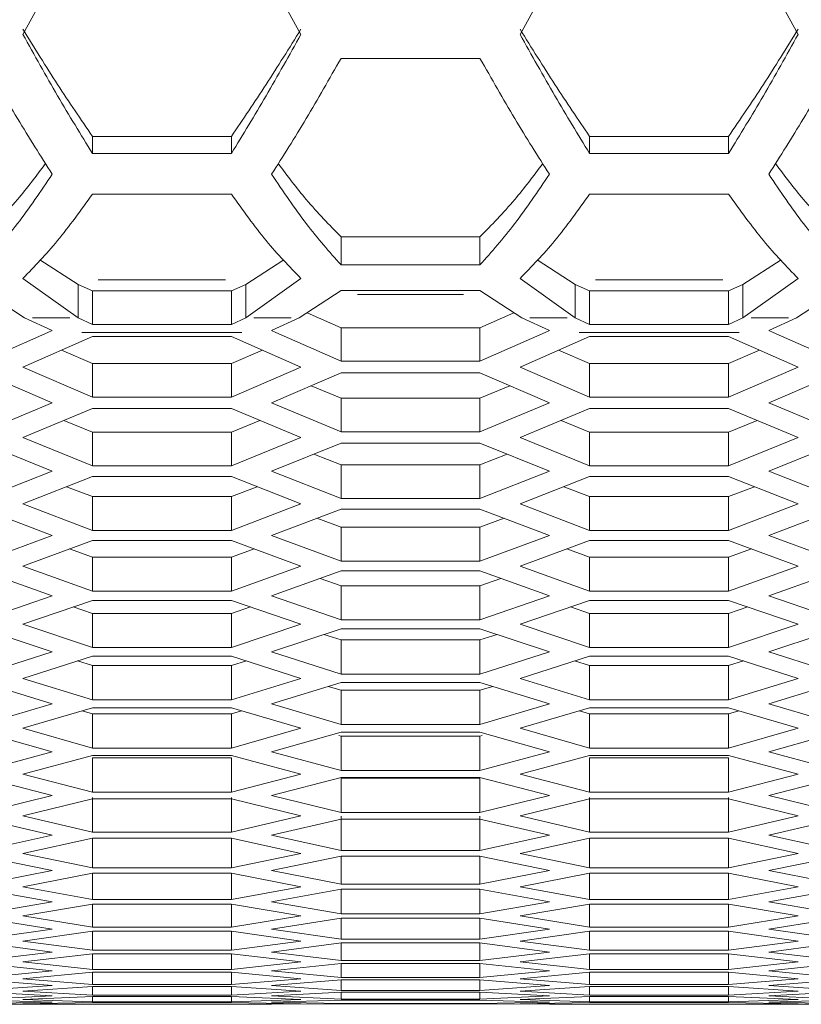
# Model space of a CAD drawing. Units: millimetres. Extents: x 55 to 2013, y 54 to 1436.
# Drawn here: x 429 to 462, y 195 to 237 of the extents above; entities that cross this region are included whole.
import ezdxf

# ---------------------------------------------------------------- set-up
doc = ezdxf.new("R2010")
doc.units = ezdxf.units.MM
doc.header["$LTSCALE"] = 5
doc.linetypes.add('PHANTOM', pattern=[12.7, 6.35, -1.27, 1.27, -1.27, 1.27, -1.27])

msp = doc.modelspace()

# ---------------------------------------------------------------- linework, layer by layer
at = {"color": 7, "linetype": 'Continuous', "lineweight": 15}
for p, q in [((428.6471, 236.5717), (429.8816, 238.814)), ((439.4127, 238.814), (440.6471, 236.5717)), ((450.1112, 236.5717), (451.3457, 238.814)), ((460.8768, 238.814), (462.1112, 236.5717)), ((442.3792, 235.5373), (448.3792, 235.5373)), ((431.6471, 232.1684), (431.6471, 231.43)), ((437.6471, 232.1684), (431.6471, 232.1684)), ((437.6471, 232.1684), (437.6471, 231.43)), ((453.1112, 232.1684), (453.1112, 231.43)), ((459.1112, 232.1684), (453.1112, 232.1684)), ((459.1112, 232.1684), (459.1112, 231.43)), ((437.6471, 231.43), (431.6471, 231.43)), ((459.1112, 231.43), (453.1112, 231.43)), ((431.6471, 229.6761), (437.6471, 229.6761)), ((453.1112, 229.6761), (459.1112, 229.6761)), ((442.3792, 227.8367), (442.3792, 226.617)), ((448.3792, 227.8367), (442.3792, 227.8367)), ((448.3792, 227.8367), (448.3792, 226.617)), ((431.0274, 225.774), (429.3828, 226.8372)), ((439.9115, 226.8372), (438.2669, 225.774)), ((452.4915, 225.774), (450.8469, 226.8372)), ((461.3756, 226.8372), (459.731, 225.774)), ((448.3792, 226.617), (442.3792, 226.617)), ((431.0274, 224.3251), (428.6471, 226.0348)), ((440.6471, 226.0348), (438.2669, 224.3251)), ((452.4915, 224.3251), (450.1112, 226.0348)), ((462.1112, 226.0348), (459.731, 224.3251)), ((426.9151, 225.5155), (428.718, 224.3251)), ((431.0274, 225.774), (431.0274, 224.3251)), ((431.0274, 225.774), (431.6471, 225.4961)), ((431.6471, 225.4961), (431.6471, 224.0472)), ((431.6471, 225.4961), (437.6471, 225.4961)), ((437.6471, 225.4961), (438.2669, 225.774)), ((437.6471, 225.4961), (437.6471, 224.0472)), ((438.2669, 224.3251), (438.2669, 225.774)), ((440.5763, 224.3251), (442.3792, 225.5155)), ((442.3792, 225.5155), (448.3792, 225.5155)), ((448.3792, 225.5155), (450.1821, 224.3251)), ((452.4915, 225.774), (452.4915, 224.3251)), ((452.4915, 225.774), (453.1112, 225.4961)), ((453.1112, 225.4961), (453.1112, 224.0472)), ((453.1112, 225.4961), (459.1112, 225.4961)), ((459.1112, 225.4961), (459.731, 225.774)), ((459.1112, 225.4961), (459.1112, 224.0472)), ((459.731, 224.3251), (459.731, 225.774)), ((462.0404, 224.3251), (463.8433, 225.5155)), ((442.3792, 223.907), (440.9214, 224.5529)), ((449.837, 224.5529), (448.3792, 223.907)), ((429.9151, 223.7884), (428.718, 224.3251)), ((431.0274, 224.3251), (431.6471, 224.0472)), ((437.6471, 224.0472), (438.2669, 224.3251)), ((440.5763, 224.3251), (439.3792, 223.7884)), ((451.3792, 223.7884), (450.1821, 224.3251)), ((452.4915, 224.3251), (453.1112, 224.0472)), ((459.1112, 224.0472), (459.731, 224.3251)), ((462.0404, 224.3251), (460.8433, 223.7884)), ((429.7213, 223.7016), (426.9151, 222.4559)), ((429.7213, 223.7016), (429.9151, 223.7884)), ((431.6471, 224.0472), (437.6471, 224.0472)), ((439.3792, 223.7884), (439.573, 223.7016)), ((442.3792, 222.4559), (439.573, 223.7016)), ((442.3792, 223.907), (442.3792, 222.4559)), ((448.3792, 223.907), (442.3792, 223.907)), ((448.3792, 223.907), (448.3792, 222.4559)), ((451.1854, 223.7016), (448.3792, 222.4559)), ((451.1854, 223.7016), (451.3792, 223.7884)), ((453.1112, 224.0472), (459.1112, 224.0472)), ((460.8433, 223.7884), (461.0371, 223.7016)), ((463.8433, 222.4559), (461.0371, 223.7016)), ((428.6471, 222.2029), (431.6471, 223.5297)), ((431.6471, 223.5297), (437.6471, 223.5297)), ((437.6471, 223.5297), (440.6471, 222.2029)), ((450.1112, 222.2029), (453.1112, 223.5297)), ((453.1112, 223.5297), (459.1112, 223.5297)), ((459.1112, 223.5297), (462.1112, 222.2029)), ((431.6471, 222.3607), (430.3089, 222.9378)), ((438.9854, 222.9378), (437.6471, 222.3607)), ((453.1112, 222.3607), (451.773, 222.9378)), ((460.4495, 222.9378), (459.1112, 222.3607)), ((448.3792, 222.4559), (442.3792, 222.4559)), ((426.9151, 221.9511), (429.9151, 220.661)), ((431.6471, 220.9069), (428.6471, 222.2029)), ((437.6471, 222.3607), (431.6471, 222.3607)), ((431.6471, 222.3607), (431.6471, 220.9069)), ((437.6471, 222.3607), (437.6471, 220.9069)), ((440.6471, 222.2029), (437.6471, 220.9069)), ((439.3792, 220.661), (442.3792, 221.9511)), ((442.3792, 221.9511), (448.3792, 221.9511)), ((448.3792, 221.9511), (451.3792, 220.661)), ((453.1112, 220.9069), (450.1112, 222.2029)), ((459.1112, 222.3607), (453.1112, 222.3607)), ((453.1112, 222.3607), (453.1112, 220.9069)), ((459.1112, 222.3607), (459.1112, 220.9069)), ((462.1112, 222.2029), (459.1112, 220.9069)), ((460.8433, 220.661), (463.8433, 221.9511)), ((442.3792, 220.8582), (441.0919, 221.3976)), ((449.6664, 221.3976), (448.3792, 220.8582)), ((437.6471, 220.9069), (431.6471, 220.9069)), ((448.3792, 220.8582), (442.3792, 220.8582)), ((442.3792, 220.8582), (442.3792, 219.4017)), ((448.3792, 220.8582), (448.3792, 219.4017)), ((459.1112, 220.9069), (453.1112, 220.9069)), ((429.9151, 220.661), (426.9151, 219.4017)), ((428.6471, 219.1629), (431.6471, 220.4163)), ((431.6471, 220.4163), (437.6471, 220.4163)), ((437.6471, 220.4163), (440.6471, 219.1629)), ((442.3792, 219.4017), (439.3792, 220.661)), ((451.3792, 220.661), (448.3792, 219.4017)), ((450.1112, 219.1629), (453.1112, 220.4163)), ((453.1112, 220.4163), (459.1112, 220.4163)), ((459.1112, 220.4163), (462.1112, 219.1629)), ((463.8433, 219.4017), (460.8433, 220.661)), ((431.6471, 219.3994), (430.4139, 219.901)), ((438.8803, 219.901), (437.6471, 219.3994)), ((453.1112, 219.3994), (451.878, 219.901)), ((460.3444, 219.901), (459.1112, 219.3994)), ((437.6471, 219.3994), (431.6471, 219.3994)), ((431.6471, 219.3994), (431.6471, 217.9403)), ((437.6471, 219.3994), (437.6471, 217.9403)), ((448.3792, 219.4017), (442.3792, 219.4017)), ((459.1112, 219.3994), (453.1112, 219.3994)), ((453.1112, 219.3994), (453.1112, 217.9403)), ((459.1112, 219.3994), (459.1112, 217.9403)), ((431.6471, 217.9403), (428.6471, 219.1629)), ((440.6471, 219.1629), (437.6471, 217.9403)), ((453.1112, 217.9403), (450.1112, 219.1629)), ((462.1112, 219.1629), (459.1112, 217.9403)), ((426.9151, 218.9252), (429.9151, 217.7086)), ((439.3792, 217.7086), (442.3792, 218.9252)), ((442.3792, 218.9252), (448.3792, 218.9252)), ((448.3792, 218.9252), (451.3792, 217.7086)), ((460.8433, 217.7086), (463.8433, 218.9252)), ((442.3792, 217.9845), (441.2033, 218.4484)), ((449.555, 218.4484), (448.3792, 217.9845)), ((429.9151, 217.7086), (426.9151, 216.5229)), ((437.6471, 217.9403), (431.6471, 217.9403)), ((442.3792, 216.5229), (439.3792, 217.7086)), ((448.3792, 217.9845), (442.3792, 217.9845)), ((442.3792, 217.9845), (442.3792, 216.5229)), ((448.3792, 217.9845), (448.3792, 216.5229)), ((451.3792, 217.7086), (448.3792, 216.5229)), ((459.1112, 217.9403), (453.1112, 217.9403)), ((463.8433, 216.5229), (460.8433, 217.7086)), ((428.6471, 216.2983), (431.6471, 217.478)), ((431.6471, 217.478), (437.6471, 217.478)), ((437.6471, 217.478), (440.6471, 216.2983)), ((450.1112, 216.2983), (453.1112, 217.478)), ((453.1112, 217.478), (459.1112, 217.478)), ((459.1112, 217.478), (462.1112, 216.2983)), ((431.6471, 216.6135), (430.5323, 217.0396)), ((438.762, 217.0396), (437.6471, 216.6135)), ((453.1112, 216.6135), (451.9964, 217.0396)), ((460.2261, 217.0396), (459.1112, 216.6135)), ((437.6471, 216.6135), (431.6471, 216.6135)), ((431.6471, 216.6135), (431.6471, 215.1495)), ((437.6471, 216.6135), (437.6471, 215.1495)), ((448.3792, 216.5229), (442.3792, 216.5229)), ((459.1112, 216.6135), (453.1112, 216.6135)), ((453.1112, 216.6135), (453.1112, 215.1495)), ((459.1112, 216.6135), (459.1112, 215.1495)), ((426.9151, 216.0748), (429.9151, 214.932)), ((431.6471, 215.1495), (428.6471, 216.2983)), ((440.6471, 216.2983), (437.6471, 215.1495)), ((439.3792, 214.932), (442.3792, 216.0748)), ((442.3792, 216.0748), (448.3792, 216.0748)), ((448.3792, 216.0748), (451.3792, 214.932)), ((453.1112, 215.1495), (450.1112, 216.2983)), ((462.1112, 216.2983), (459.1112, 215.1495)), ((460.8433, 214.932), (463.8433, 216.0748)), ((442.3792, 215.2865), (441.3293, 215.6749)), ((449.429, 215.6749), (448.3792, 215.2865)), ((437.6471, 215.1495), (431.6471, 215.1495)), ((448.3792, 215.2865), (442.3792, 215.2865)), ((442.3792, 215.2865), (442.3792, 213.8202)), ((448.3792, 215.2865), (448.3792, 213.8202)), ((459.1112, 215.1495), (453.1112, 215.1495)), ((429.9151, 214.932), (426.9151, 213.8202)), ((442.3792, 213.8202), (439.3792, 214.932)), ((451.3792, 214.932), (448.3792, 213.8202)), ((463.8433, 213.8202), (460.8433, 214.932)), ((428.6471, 213.6098), (431.6471, 214.7156)), ((431.6471, 214.0036), (430.6667, 214.3542)), ((431.6471, 214.7156), (437.6471, 214.7156)), ((437.6471, 214.7156), (440.6471, 213.6098)), ((438.6276, 214.3542), (437.6471, 214.0036)), ((450.1112, 213.6098), (453.1112, 214.7156)), ((453.1112, 214.0036), (452.1308, 214.3542)), ((453.1112, 214.7156), (459.1112, 214.7156)), ((459.1112, 214.7156), (462.1112, 213.6098)), ((460.0917, 214.3542), (459.1112, 214.0036)), ((437.6471, 214.0036), (431.6471, 214.0036)), ((431.6471, 214.0036), (431.6471, 212.535)), ((437.6471, 214.0036), (437.6471, 212.535)), ((459.1112, 214.0036), (453.1112, 214.0036)), ((453.1112, 214.0036), (453.1112, 212.535)), ((459.1112, 214.0036), (459.1112, 212.535)), ((431.6471, 212.535), (428.6471, 213.6098)), ((440.6471, 213.6098), (437.6471, 212.535)), ((448.3792, 213.8202), (442.3792, 213.8202)), ((453.1112, 212.535), (450.1112, 213.6098)), ((462.1112, 213.6098), (459.1112, 212.535)), ((426.9151, 213.4005), (429.9151, 212.3317)), ((439.3792, 212.3317), (442.3792, 213.4005)), ((442.3792, 212.7648), (441.473, 213.0777)), ((442.3792, 213.4005), (448.3792, 213.4005)), ((448.3792, 213.4005), (451.3792, 212.3317)), ((449.2854, 213.0777), (448.3792, 212.7648)), ((460.8433, 212.3317), (463.8433, 213.4005)), ((448.3792, 212.7648), (442.3792, 212.7648)), ((442.3792, 212.7648), (442.3792, 211.294)), ((448.3792, 212.7648), (448.3792, 211.294)), ((429.9151, 212.3317), (426.9151, 211.294)), ((437.6471, 212.535), (431.6471, 212.535)), ((442.3792, 211.294), (439.3792, 212.3317)), ((451.3792, 212.3317), (448.3792, 211.294)), ((459.1112, 212.535), (453.1112, 212.535)), ((463.8433, 211.294), (460.8433, 212.3317)), ((428.6471, 211.0979), (431.6471, 212.1296)), ((431.6471, 211.5702), (430.8207, 211.8454)), ((431.6471, 212.1296), (437.6471, 212.1296)), ((437.6471, 212.1296), (440.6471, 211.0979)), ((438.4736, 211.8454), (437.6471, 211.5702)), ((450.1112, 211.0979), (453.1112, 212.1296)), ((453.1112, 211.5702), (452.2848, 211.8454)), ((453.1112, 212.1296), (459.1112, 212.1296)), ((459.1112, 212.1296), (462.1112, 211.0979)), ((459.9377, 211.8454), (459.1112, 211.5702)), ((437.6471, 211.5702), (431.6471, 211.5702)), ((431.6471, 211.5702), (431.6471, 210.0974)), ((437.6471, 211.5702), (437.6471, 210.0974)), ((459.1112, 211.5702), (453.1112, 211.5702)), ((453.1112, 211.5702), (453.1112, 210.0974)), ((459.1112, 211.5702), (459.1112, 210.0974)), ((426.9151, 210.9029), (429.9151, 209.9084)), ((431.6471, 210.0974), (428.6471, 211.0979)), ((440.6471, 211.0979), (437.6471, 210.0974)), ((439.3792, 209.9084), (442.3792, 210.9029)), ((448.3792, 211.294), (442.3792, 211.294)), ((442.3792, 210.9029), (448.3792, 210.9029)), ((448.3792, 210.9029), (451.3792, 209.9084)), ((453.1112, 210.0974), (450.1112, 211.0979)), ((462.1112, 211.0979), (459.1112, 210.0974)), ((460.8433, 209.9084), (463.8433, 210.9029)), ((442.3792, 210.4199), (441.6385, 210.6574)), ((449.1199, 210.6574), (448.3792, 210.4199)), ((437.6471, 210.0974), (431.6471, 210.0974)), ((448.3792, 210.4199), (442.3792, 210.4199)), ((442.3792, 210.4199), (442.3792, 208.9451)), ((448.3792, 210.4199), (448.3792, 208.9451)), ((459.1112, 210.0974), (453.1112, 210.0974)), ((429.9151, 209.9084), (426.9151, 208.9451)), ((428.6471, 208.7633), (431.6471, 209.7206)), ((431.6471, 209.7206), (437.6471, 209.7206)), ((437.6471, 209.7206), (440.6471, 208.7633)), ((442.3792, 208.9451), (439.3792, 209.9084)), ((451.3792, 209.9084), (448.3792, 208.9451)), ((450.1112, 208.7633), (453.1112, 209.7206)), ((453.1112, 209.7206), (459.1112, 209.7206)), ((459.1112, 209.7206), (462.1112, 208.7633)), ((463.8433, 208.9451), (460.8433, 209.9084)), ((431.6471, 209.314), (430.9989, 209.5137)), ((437.6471, 209.314), (431.6471, 209.314)), ((431.6471, 209.314), (431.6471, 207.8372)), ((438.2953, 209.5137), (437.6471, 209.314)), ((437.6471, 209.314), (437.6471, 207.8372)), ((453.1112, 209.314), (452.463, 209.5137)), ((459.1112, 209.314), (453.1112, 209.314)), ((453.1112, 209.314), (453.1112, 207.8372)), ((459.7594, 209.5137), (459.1112, 209.314)), ((459.1112, 209.314), (459.1112, 207.8372)), ((448.3792, 208.9451), (442.3792, 208.9451)), ((426.9151, 208.5826), (429.9151, 207.6625)), ((431.6471, 207.8372), (428.6471, 208.7633)), ((440.6471, 208.7633), (437.6471, 207.8372)), ((439.3792, 207.6625), (442.3792, 208.5826)), ((442.3792, 208.2524), (441.8311, 208.4145)), ((442.3792, 208.5826), (448.3792, 208.5826)), ((448.3792, 208.5826), (451.3792, 207.6625)), ((448.9272, 208.4145), (448.3792, 208.2524)), ((453.1112, 207.8372), (450.1112, 208.7633)), ((462.1112, 208.7633), (459.1112, 207.8372)), ((460.8433, 207.6625), (463.8433, 208.5826)), ((448.3792, 208.2524), (442.3792, 208.2524)), ((442.3792, 208.2524), (442.3792, 206.7737)), ((448.3792, 208.2524), (448.3792, 206.7737)), ((429.9151, 207.6625), (426.9151, 206.7737)), ((437.6471, 207.8372), (431.6471, 207.8372)), ((442.3792, 206.7737), (439.3792, 207.6625)), ((451.3792, 207.6625), (448.3792, 206.7737)), ((459.1112, 207.8372), (453.1112, 207.8372)), ((463.8433, 206.7737), (460.8433, 207.6625)), ((428.6471, 206.6063), (431.6471, 207.489)), ((431.6471, 207.2353), (431.2078, 207.3598)), ((431.6471, 207.489), (437.6471, 207.489)), ((437.6471, 207.2353), (431.6471, 207.2353)), ((431.6471, 207.2353), (431.6471, 205.7548)), ((437.6471, 207.489), (440.6471, 206.6063)), ((438.0864, 207.3598), (437.6471, 207.2353)), ((437.6471, 207.2353), (437.6471, 205.7548)), ((450.1112, 206.6063), (453.1112, 207.489)), ((453.1112, 207.2353), (452.6719, 207.3598)), ((453.1112, 207.489), (459.1112, 207.489)), ((459.1112, 207.2353), (453.1112, 207.2353)), ((453.1112, 207.2353), (453.1112, 205.7548)), ((459.1112, 207.489), (462.1112, 206.6063)), ((459.5505, 207.3598), (459.1112, 207.2353)), ((459.1112, 207.2353), (459.1112, 205.7548)), ((448.3792, 206.7737), (442.3792, 206.7737)), ((426.9151, 206.44), (429.9151, 205.5945)), ((431.6471, 205.7548), (428.6471, 206.6063)), ((440.6471, 206.6063), (437.6471, 205.7548)), ((439.3792, 205.5945), (442.3792, 206.44)), ((442.3792, 206.2627), (442.2792, 206.2898)), ((442.3792, 206.44), (448.3792, 206.44)), ((448.3792, 206.2627), (442.3792, 206.2627)), ((442.3792, 206.2627), (442.3792, 204.7805)), ((448.3792, 206.44), (451.3792, 205.5945)), ((448.4792, 206.2898), (448.3792, 206.2627)), ((448.3792, 206.2627), (448.3792, 204.7805)), ((453.1112, 205.7548), (450.1112, 206.6063)), ((462.1112, 206.6063), (459.1112, 205.7548)), ((460.8433, 205.5945), (463.8433, 206.44)), ((429.9151, 205.5945), (426.9151, 204.7805)), ((428.6471, 204.6274), (431.6471, 205.4354)), ((437.6471, 205.7548), (431.6471, 205.7548)), ((431.6471, 205.4354), (437.6471, 205.4354)), ((437.6471, 205.4354), (440.6471, 204.6274)), ((442.3792, 204.7805), (439.3792, 205.5945)), ((451.3792, 205.5945), (448.3792, 204.7805)), ((450.1112, 204.6274), (453.1112, 205.4354)), ((459.1112, 205.7548), (453.1112, 205.7548)), ((453.1112, 205.4354), (459.1112, 205.4354)), ((459.1112, 205.4354), (462.1112, 204.6274)), ((463.8433, 204.7805), (460.8433, 205.5945)), ((437.6471, 205.3346), (431.6471, 205.3346)), ((431.6471, 205.3346), (431.6471, 203.8508)), ((437.6471, 205.3346), (437.6471, 203.8508)), ((459.1112, 205.3346), (453.1112, 205.3346)), ((453.1112, 205.3346), (453.1112, 203.8508)), ((459.1112, 205.3346), (459.1112, 203.8508)), ((431.6471, 203.8508), (428.6471, 204.6274)), ((440.6471, 204.6274), (437.6471, 203.8508)), ((448.3792, 204.7805), (442.3792, 204.7805)), ((453.1112, 203.8508), (450.1112, 204.6274)), ((462.1112, 204.6274), (459.1112, 203.8508)), ((426.9151, 204.4755), (429.9151, 203.7049)), ((439.3792, 203.7049), (442.3792, 204.4755)), ((442.3792, 204.4755), (448.3792, 204.4755)), ((448.3792, 204.4512), (442.3792, 204.4512)), ((442.3792, 204.4512), (442.3792, 202.9657)), ((448.3792, 204.4755), (451.3792, 203.7049)), ((448.3792, 204.4512), (448.3792, 202.9657)), ((460.8433, 203.7049), (463.8433, 204.4755)), ((429.9151, 203.7049), (426.9151, 202.9657)), ((437.6471, 203.8508), (431.6471, 203.8508)), ((442.3792, 202.9657), (439.3792, 203.7049)), ((451.3792, 203.7049), (448.3792, 202.9657)), ((459.1112, 203.8508), (453.1112, 203.8508)), ((463.8433, 202.9657), (460.8433, 203.7049)), ((428.6471, 202.8271), (431.6471, 203.5602)), ((431.6471, 203.6124), (431.6471, 202.1255)), ((431.6471, 203.5602), (437.6471, 203.5602)), ((437.6471, 203.6124), (437.6471, 202.1255)), ((437.6471, 203.5602), (440.6471, 202.8271)), ((450.1112, 202.8271), (453.1112, 203.5602)), ((453.1112, 203.6124), (453.1112, 202.1255)), ((453.1112, 203.5602), (459.1112, 203.5602)), ((459.1112, 203.6124), (459.1112, 202.1255)), ((459.1112, 203.5602), (462.1112, 202.8271)), ((431.6471, 202.1255), (428.6471, 202.8271)), ((440.6471, 202.8271), (437.6471, 202.1255)), ((448.3792, 202.9657), (442.3792, 202.9657)), ((442.3792, 202.8182), (442.3792, 201.3299)), ((448.3792, 202.8182), (448.3792, 201.3299)), ((453.1112, 202.1255), (450.1112, 202.8271)), ((462.1112, 202.8271), (459.1112, 202.1255)), ((426.9151, 202.6896), (429.9151, 201.994)), ((439.3792, 201.994), (442.3792, 202.6896)), ((442.3792, 202.6896), (448.3792, 202.6896)), ((448.3792, 202.6896), (451.3792, 201.994)), ((460.8433, 201.994), (463.8433, 202.6896)), ((429.9151, 201.994), (426.9151, 201.3299)), ((437.6471, 202.1255), (431.6471, 202.1255)), ((442.3792, 201.3299), (439.3792, 201.994)), ((451.3792, 201.994), (448.3792, 201.3299)), ((459.1112, 202.1255), (453.1112, 202.1255)), ((463.8433, 201.3299), (460.8433, 201.994)), ((428.6471, 201.2058), (431.6471, 201.8638)), ((431.6471, 201.8638), (437.6471, 201.8638)), ((431.6471, 201.8638), (431.6471, 200.5792)), ((437.6471, 201.8638), (440.6471, 201.2058)), ((437.6471, 201.8638), (437.6471, 200.5792)), ((450.1112, 201.2058), (453.1112, 201.8638)), ((453.1112, 201.8638), (459.1112, 201.8638)), ((453.1112, 201.8638), (453.1112, 200.5792)), ((459.1112, 201.8638), (462.1112, 201.2058)), ((459.1112, 201.8638), (459.1112, 200.5792)), ((431.6471, 200.5792), (428.6471, 201.2058)), ((440.6471, 201.2058), (437.6471, 200.5792)), ((448.3792, 201.3299), (442.3792, 201.3299)), ((453.1112, 200.5792), (450.1112, 201.2058)), ((462.1112, 201.2058), (459.1112, 200.5792)), ((426.9151, 201.0827), (429.9151, 200.4623)), ((439.3792, 200.4623), (442.3792, 201.0827)), ((442.3792, 201.0827), (448.3792, 201.0827)), ((442.3792, 201.0827), (442.3792, 199.8734)), ((448.3792, 201.0827), (451.3792, 200.4623)), ((448.3792, 201.0827), (448.3792, 199.8734)), ((460.8433, 200.4623), (463.8433, 201.0827)), ((429.9151, 200.4623), (426.9151, 199.8734)), ((428.6471, 199.7637), (431.6471, 200.3465)), ((437.6471, 200.5792), (431.6471, 200.5792)), ((431.6471, 200.3465), (437.6471, 200.3465)), ((431.6471, 200.3465), (431.6471, 199.2124)), ((437.6471, 200.3465), (440.6471, 199.7637)), ((437.6471, 200.3465), (437.6471, 199.2124)), ((442.3792, 199.8734), (439.3792, 200.4623)), ((451.3792, 200.4623), (448.3792, 199.8734)), ((450.1112, 199.7637), (453.1112, 200.3465)), ((459.1112, 200.5792), (453.1112, 200.5792)), ((453.1112, 200.3465), (459.1112, 200.3465)), ((453.1112, 200.3465), (453.1112, 199.2124)), ((459.1112, 200.3465), (462.1112, 199.7637)), ((459.1112, 200.3465), (459.1112, 199.2124)), ((463.8433, 199.8734), (460.8433, 200.4623)), ((448.3792, 199.8734), (442.3792, 199.8734)), ((426.9151, 199.6551), (429.9151, 199.11)), ((431.6471, 199.2124), (428.6471, 199.7637)), ((440.6471, 199.7637), (437.6471, 199.2124)), ((439.3792, 199.11), (442.3792, 199.6551)), ((442.3792, 199.6551), (448.3792, 199.6551)), ((442.3792, 199.6551), (442.3792, 198.5964)), ((448.3792, 199.6551), (451.3792, 199.11)), ((448.3792, 199.6551), (448.3792, 198.5964)), ((453.1112, 199.2124), (450.1112, 199.7637)), ((462.1112, 199.7637), (459.1112, 199.2124)), ((460.8433, 199.11), (463.8433, 199.6551)), ((429.9151, 199.11), (426.9151, 198.5964)), ((428.6471, 198.5012), (431.6471, 199.0087)), ((437.6471, 199.2124), (431.6471, 199.2124)), ((431.6471, 199.0087), (437.6471, 199.0087)), ((431.6471, 199.0087), (431.6471, 198.0253)), ((437.6471, 199.0087), (440.6471, 198.5012)), ((437.6471, 199.0087), (437.6471, 198.0253)), ((442.3792, 198.5964), (439.3792, 199.11)), ((451.3792, 199.11), (448.3792, 198.5964)), ((450.1112, 198.5012), (453.1112, 199.0087)), ((459.1112, 199.2124), (453.1112, 199.2124)), ((453.1112, 199.0087), (459.1112, 199.0087)), ((453.1112, 199.0087), (453.1112, 198.0253)), ((459.1112, 199.0087), (462.1112, 198.5012)), ((459.1112, 199.0087), (459.1112, 198.0253)), ((463.8433, 198.5964), (460.8433, 199.11)), ((448.3792, 198.5964), (442.3792, 198.5964)), ((426.9151, 198.4071), (429.9151, 197.9374)), ((431.6471, 198.0253), (428.6471, 198.5012)), ((440.6471, 198.5012), (437.6471, 198.0253)), ((439.3792, 197.9374), (442.3792, 198.4071)), ((442.3792, 198.4071), (448.3792, 198.4071)), ((442.3792, 198.4071), (442.3792, 197.4992)), ((448.3792, 198.4071), (451.3792, 197.9374)), ((448.3792, 198.4071), (448.3792, 197.4992)), ((453.1112, 198.0253), (450.1112, 198.5012)), ((462.1112, 198.5012), (459.1112, 198.0253)), ((460.8433, 197.9374), (463.8433, 198.4071)), ((429.9151, 197.9374), (426.9151, 197.4992)), ((428.6471, 197.4186), (431.6471, 197.8506)), ((437.6471, 198.0253), (431.6471, 198.0253)), ((431.6471, 197.8506), (437.6471, 197.8506)), ((431.6471, 197.8506), (431.6471, 197.0182)), ((437.6471, 197.8506), (440.6471, 197.4186)), ((437.6471, 197.8506), (437.6471, 197.0182)), ((442.3792, 197.4992), (439.3792, 197.9374)), ((451.3792, 197.9374), (448.3792, 197.4992)), ((450.1112, 197.4186), (453.1112, 197.8506)), ((459.1112, 198.0253), (453.1112, 198.0253)), ((453.1112, 197.8506), (459.1112, 197.8506)), ((453.1112, 197.8506), (453.1112, 197.0182)), ((459.1112, 197.8506), (462.1112, 197.4186)), ((459.1112, 197.8506), (459.1112, 197.0182)), ((463.8433, 197.4992), (460.8433, 197.9374)), ((426.9151, 197.339), (429.9151, 196.9448)), ((431.6471, 197.0182), (428.6471, 197.4186)), ((440.6471, 197.4186), (437.6471, 197.0182)), ((439.3792, 196.9448), (442.3792, 197.339)), ((448.3792, 197.4992), (442.3792, 197.4992)), ((442.3792, 197.339), (448.3792, 197.339)), ((442.3792, 197.339), (442.3792, 196.5822)), ((448.3792, 197.339), (451.3792, 196.9448)), ((448.3792, 197.339), (448.3792, 196.5822)), ((453.1112, 197.0182), (450.1112, 197.4186)), ((462.1112, 197.4186), (459.1112, 197.0182)), ((460.8433, 196.9448), (463.8433, 197.339)), ((429.9151, 196.9448), (426.9151, 196.5822)), ((428.6471, 196.516), (431.6471, 196.8725)), ((437.6471, 197.0182), (431.6471, 197.0182)), ((431.6471, 196.8725), (437.6471, 196.8725)), ((431.6471, 196.8725), (431.6471, 196.1912)), ((437.6471, 196.8725), (440.6471, 196.516)), ((437.6471, 196.8725), (437.6471, 196.1912)), ((442.3792, 196.5822), (439.3792, 196.9448)), ((451.3792, 196.9448), (448.3792, 196.5822)), ((450.1112, 196.516), (453.1112, 196.8725)), ((459.1112, 197.0182), (453.1112, 197.0182)), ((453.1112, 196.8725), (459.1112, 196.8725)), ((453.1112, 196.8725), (453.1112, 196.1912)), ((459.1112, 196.8725), (462.1112, 196.516)), ((459.1112, 196.8725), (459.1112, 196.1912)), ((463.8433, 196.5822), (460.8433, 196.9448)), ((426.9151, 196.451), (429.9151, 196.1323)), ((431.6471, 196.1912), (428.6471, 196.516)), ((440.6471, 196.516), (437.6471, 196.1912)), ((439.3792, 196.1323), (442.3792, 196.451)), ((448.3792, 196.5822), (442.3792, 196.5822)), ((442.3792, 196.451), (448.3792, 196.451)), ((442.3792, 196.451), (442.3792, 195.8453)), ((448.3792, 196.451), (451.3792, 196.1323)), ((448.3792, 196.451), (448.3792, 195.8453)), ((453.1112, 196.1912), (450.1112, 196.516)), ((462.1112, 196.516), (459.1112, 196.1912)), ((460.8433, 196.1323), (463.8433, 196.451)), ((429.9151, 196.1323), (426.9151, 195.8453)), ((428.6471, 195.7938), (431.6471, 196.0746)), ((437.6471, 196.1912), (431.6471, 196.1912)), ((431.6471, 196.0746), (437.6471, 196.0746)), ((431.6471, 196.0746), (431.6471, 195.5446)), ((437.6471, 196.0746), (440.6471, 195.7938)), ((437.6471, 196.0746), (437.6471, 195.5446)), ((442.3792, 195.8453), (439.3792, 196.1323)), ((451.3792, 196.1323), (448.3792, 195.8453)), ((450.1112, 195.7938), (453.1112, 196.0746)), ((459.1112, 196.1912), (453.1112, 196.1912)), ((453.1112, 196.0746), (459.1112, 196.0746)), ((453.1112, 196.0746), (453.1112, 195.5446)), ((459.1112, 196.0746), (462.1112, 195.7938)), ((459.1112, 196.0746), (459.1112, 195.5446)), ((463.8433, 195.8453), (460.8433, 196.1323)), ((426.9151, 195.7433), (429.9151, 195.5003)), ((431.6471, 195.5446), (428.6471, 195.7938)), ((440.6471, 195.7938), (437.6471, 195.5446)), ((439.3792, 195.5003), (442.3792, 195.7433)), ((448.3792, 195.8453), (442.3792, 195.8453)), ((442.3792, 195.7433), (448.3792, 195.7433)), ((442.3792, 195.7433), (442.3792, 195.289)), ((448.3792, 195.7433), (451.3792, 195.5003)), ((448.3792, 195.7433), (448.3792, 195.289)), ((453.1112, 195.5446), (450.1112, 195.7938)), ((462.1112, 195.7938), (459.1112, 195.5446)), ((460.8433, 195.5003), (463.8433, 195.7433)), ((429.9151, 195.5003), (426.9151, 195.289)), ((426.9151, 195.2161), (429.9151, 195.0487)), ((428.6471, 195.2519), (431.6471, 195.4571)), ((431.6471, 195.0785), (428.6471, 195.2519)), ((437.6471, 195.5446), (431.6471, 195.5446)), ((431.6471, 195.4571), (437.6471, 195.4571)), ((431.6471, 195.4571), (431.6471, 195.0785)), ((437.6471, 195.4571), (440.6471, 195.2519)), ((437.6471, 195.4571), (437.6471, 195.0785)), ((440.6471, 195.2519), (437.6471, 195.0785)), ((442.3792, 195.289), (439.3792, 195.5003)), ((439.3792, 195.0487), (442.3792, 195.2161)), ((448.3792, 195.289), (442.3792, 195.289)), ((442.3792, 195.2161), (448.3792, 195.2161)), ((442.3792, 195.2161), (442.3792, 194.9131)), ((451.3792, 195.5003), (448.3792, 195.289)), ((448.3792, 195.2161), (451.3792, 195.0487)), ((448.3792, 195.2161), (448.3792, 194.9131)), ((450.1112, 195.2519), (453.1112, 195.4571)), ((453.1112, 195.0785), (450.1112, 195.2519)), ((459.1112, 195.5446), (453.1112, 195.5446)), ((453.1112, 195.4571), (459.1112, 195.4571)), ((453.1112, 195.4571), (453.1112, 195.0785)), ((459.1112, 195.4571), (462.1112, 195.2519)), ((459.1112, 195.4571), (459.1112, 195.0785)), ((462.1112, 195.2519), (459.1112, 195.0785)), ((463.8433, 195.289), (460.8433, 195.5003)), ((460.8433, 195.0487), (463.8433, 195.2161)), ((429.9151, 195.0487), (426.9151, 194.9131)), ((426.9151, 194.8694), (429.9151, 194.7777)), ((429.9151, 194.7777), (426.9151, 194.7179)), ((428.6471, 194.8906), (431.6471, 195.0201)), ((431.6471, 194.7929), (428.6471, 194.8906)), ((428.6471, 194.71), (431.6471, 194.7637)), ((437.6471, 195.0785), (431.6471, 195.0785)), ((431.6471, 195.0201), (437.6471, 195.0201)), ((431.6471, 195.0201), (431.6471, 194.7929)), ((437.6471, 194.7929), (431.6471, 194.7929)), ((431.6471, 194.7637), (437.6471, 194.7637)), ((437.6471, 195.0201), (440.6471, 194.8906)), ((437.6471, 195.0201), (437.6471, 194.7929)), ((440.6471, 194.8906), (437.6471, 194.7929)), ((437.6471, 194.7637), (440.6471, 194.71)), ((442.3792, 194.9131), (439.3792, 195.0487)), ((439.3792, 194.7777), (442.3792, 194.8694)), ((442.3792, 194.7179), (439.3792, 194.7777)), ((448.3792, 194.9131), (442.3792, 194.9131)), ((442.3792, 194.8694), (448.3792, 194.8694)), ((451.3792, 195.0487), (448.3792, 194.9131)), ((448.3792, 194.8694), (451.3792, 194.7777)), ((451.3792, 194.7777), (448.3792, 194.7179)), ((450.1112, 194.8906), (453.1112, 195.0201)), ((453.1112, 194.7929), (450.1112, 194.8906)), ((450.1112, 194.71), (453.1112, 194.7637)), ((459.1112, 195.0785), (453.1112, 195.0785)), ((453.1112, 195.0201), (459.1112, 195.0201)), ((453.1112, 195.0201), (453.1112, 194.7929)), ((459.1112, 194.7929), (453.1112, 194.7929)), ((453.1112, 194.7637), (459.1112, 194.7637)), ((459.1112, 195.0201), (462.1112, 194.8906)), ((459.1112, 195.0201), (459.1112, 194.7929)), ((462.1112, 194.8906), (459.1112, 194.7929)), ((459.1112, 194.7637), (462.1112, 194.71)), ((463.8433, 194.9131), (460.8433, 195.0487)), ((460.8433, 194.7777), (463.8433, 194.8694)), ((463.8433, 194.7179), (460.8433, 194.7777)), ((426.9151, 194.7033), (429.9151, 194.6874)), ((431.6471, 194.688), (428.6471, 194.71)), ((429.9151, 194.6874), (439.3792, 194.6874)), ((437.6471, 194.688), (431.6471, 194.688)), ((440.6471, 194.71), (437.6471, 194.688)), ((439.3792, 194.6874), (442.3792, 194.7033)), ((448.3792, 194.7179), (442.3792, 194.7179)), ((442.3792, 194.7033), (448.3792, 194.7033)), ((448.3792, 194.7033), (451.3792, 194.6874)), ((453.1112, 194.688), (450.1112, 194.71)), ((451.3792, 194.6874), (460.8433, 194.6874)), ((459.1112, 194.688), (453.1112, 194.688)), ((462.1112, 194.71), (459.1112, 194.688)), ((460.8433, 194.6874), (463.8433, 194.7033))]:
    msp.add_line(p, q, dxfattribs=at)
at = {"color": 8, "linetype": 'PHANTOM', "lineweight": 0}
for p, q in [((437.3901, 225.9671), (431.9041, 225.9671)), ((458.8542, 225.9671), (453.3682, 225.9671)), ((447.6614, 225.3436), (443.0969, 225.3436)), ((430.681, 224.3251), (429.0644, 224.3251)), ((440.2299, 224.3251), (438.6133, 224.3251)), ((452.1451, 224.3251), (450.5285, 224.3251)), ((461.694, 224.3251), (460.0774, 224.3251)), ((431.199, 223.7016), (438.0952, 223.7016)), ((452.6631, 223.7016), (459.5593, 223.7016))]:
    msp.add_line(p, q, dxfattribs=at)
at = {"color": 7, "linetype": 'Continuous', "lineweight": 15}
for points, knots in [([(431.6471, 232.1684), (431.1471, 232.9031), (430.1471, 234.3726), (429.1471, 235.9882), (428.6471, 236.7959)], [0, 0, 0, 0, 0.5000001, 1, 1, 1, 1]), ([(431.6471, 231.43), (431.1471, 232.2464), (430.1471, 233.8792), (429.1471, 235.6742), (428.6471, 236.5717)], [0, 0, 0, 0, 0.4999995, 1, 1, 1, 1]), ([(440.6471, 236.7959), (440.1471, 235.9882), (439.1471, 234.3726), (438.1471, 232.9031), (437.6471, 232.1684)], [0, 0, 0, 0, 0.49999961, 1, 1, 1, 1]), ([(440.6471, 236.5717), (440.1471, 235.6742), (439.1471, 233.8792), (438.1471, 232.2464), (437.6471, 231.43)], [0, 0, 0, 0, 0.5000002, 1, 1, 1, 1]), ([(453.1112, 232.1684), (452.6112, 232.9031), (451.6112, 234.3726), (450.6112, 235.9882), (450.1112, 236.7959)], [0, 0, 0, 0, 0.5000002, 1, 1, 1, 1]), ([(453.1112, 231.43), (452.6112, 232.2464), (451.6112, 233.8792), (450.6112, 235.6742), (450.1112, 236.5717)], [0, 0, 0, 0, 0.49999964, 1, 1, 1, 1]), ([(462.1112, 236.7959), (461.6112, 235.9882), (460.6112, 234.3726), (459.6112, 232.9031), (459.1112, 232.1684)], [0, 0, 0, 0, 0.4999994, 1, 1, 1, 1]), ([(462.1112, 236.5717), (461.6112, 235.6742), (460.6112, 233.8792), (459.6112, 232.2464), (459.1112, 231.43)], [0, 0, 0, 0, 0.50000008, 1, 1, 1, 1]), ([(426.9151, 235.5373), (427.4151, 234.6545), (428.4151, 232.8889), (429.4151, 231.3181), (429.9151, 230.5327)], [0, 0, 0, 0, 0.5000006, 1, 1, 1, 1]), ([(439.3792, 230.5327), (439.8792, 231.3181), (440.8792, 232.8889), (441.8792, 234.6545), (442.3792, 235.5373)], [0, 0, 0, 0, 0.4999999, 1, 1, 1, 1]), ([(448.3792, 235.5373), (448.8792, 234.6545), (449.8792, 232.8889), (450.8792, 231.3181), (451.3792, 230.5327)], [0, 0, 0, 0, 0.50000042, 1, 1, 1, 1]), ([(460.8433, 230.5327), (461.3433, 231.3181), (462.3433, 232.8889), (463.3433, 234.6545), (463.8433, 235.5373)], [0, 0, 0, 0, 0.49999958, 1, 1, 1, 1]), ([(429.6277, 230.9934), (429.2235, 230.4581), (428.3193, 229.2604), (427.4151, 228.3437), (426.9151, 227.8367)], [0, 0, 0, 0, 0.4470252, 1, 1, 1, 1]), ([(442.3792, 227.8367), (441.8792, 228.3437), (440.975, 229.2604), (440.0708, 230.4581), (439.6666, 230.9934)], [0, 0, 0, 0, 0.5529744, 1, 1, 1, 1]), ([(451.0918, 230.9934), (450.6876, 230.4581), (449.7834, 229.2604), (448.8792, 228.3437), (448.3792, 227.8367)], [0, 0, 0, 0, 0.4470252, 1, 1, 1, 1]), ([(463.8433, 227.8367), (463.3433, 228.3437), (462.4391, 229.2604), (461.5349, 230.4581), (461.1307, 230.9934)], [0, 0, 0, 0, 0.5529748, 1, 1, 1, 1]), ([(429.9151, 230.5327), (429.4151, 229.7938), (428.4151, 228.316), (427.4151, 227.1834), (426.9151, 226.617)], [0, 0, 0, 0, 0.4999991, 1, 1, 1, 1]), ([(442.3792, 226.617), (441.8792, 227.1834), (440.8792, 228.316), (439.8792, 229.7938), (439.3792, 230.5327)], [0, 0, 0, 0, 0.50000043, 1, 1, 1, 1]), ([(451.3792, 230.5327), (450.8792, 229.7938), (449.8792, 228.316), (448.8792, 227.1834), (448.3792, 226.617)], [0, 0, 0, 0, 0.4999993, 1, 1, 1, 1]), ([(463.8433, 226.617), (463.3433, 227.1834), (462.3433, 228.316), (461.3433, 229.7938), (460.8433, 230.5327)], [0, 0, 0, 0, 0.5000007, 1, 1, 1, 1]), ([(428.6471, 226.0348), (429.1471, 226.5494), (430.1471, 227.5784), (431.1471, 228.9769), (431.6471, 229.6761)], [0, 0, 0, 0, 0.50000034, 1, 1, 1, 1]), ([(437.6471, 229.6761), (438.1471, 228.9769), (439.1471, 227.5784), (440.1471, 226.5494), (440.6471, 226.0348)], [0, 0, 0, 0, 0.4999999, 1, 1, 1, 1]), ([(450.1112, 226.0348), (450.6112, 226.5494), (451.6112, 227.5784), (452.6112, 228.9769), (453.1112, 229.6761)], [0, 0, 0, 0, 0.5000002, 1, 1, 1, 1]), ([(459.1112, 229.6761), (459.6112, 228.9769), (460.6112, 227.5784), (461.6112, 226.5494), (462.1112, 226.0348)], [0, 0, 0, 0, 0.5000001, 1, 1, 1, 1])]:
    msp.add_open_spline(points, degree=3, knots=knots, dxfattribs=at)

doc.saveas('drawing.dxf')
